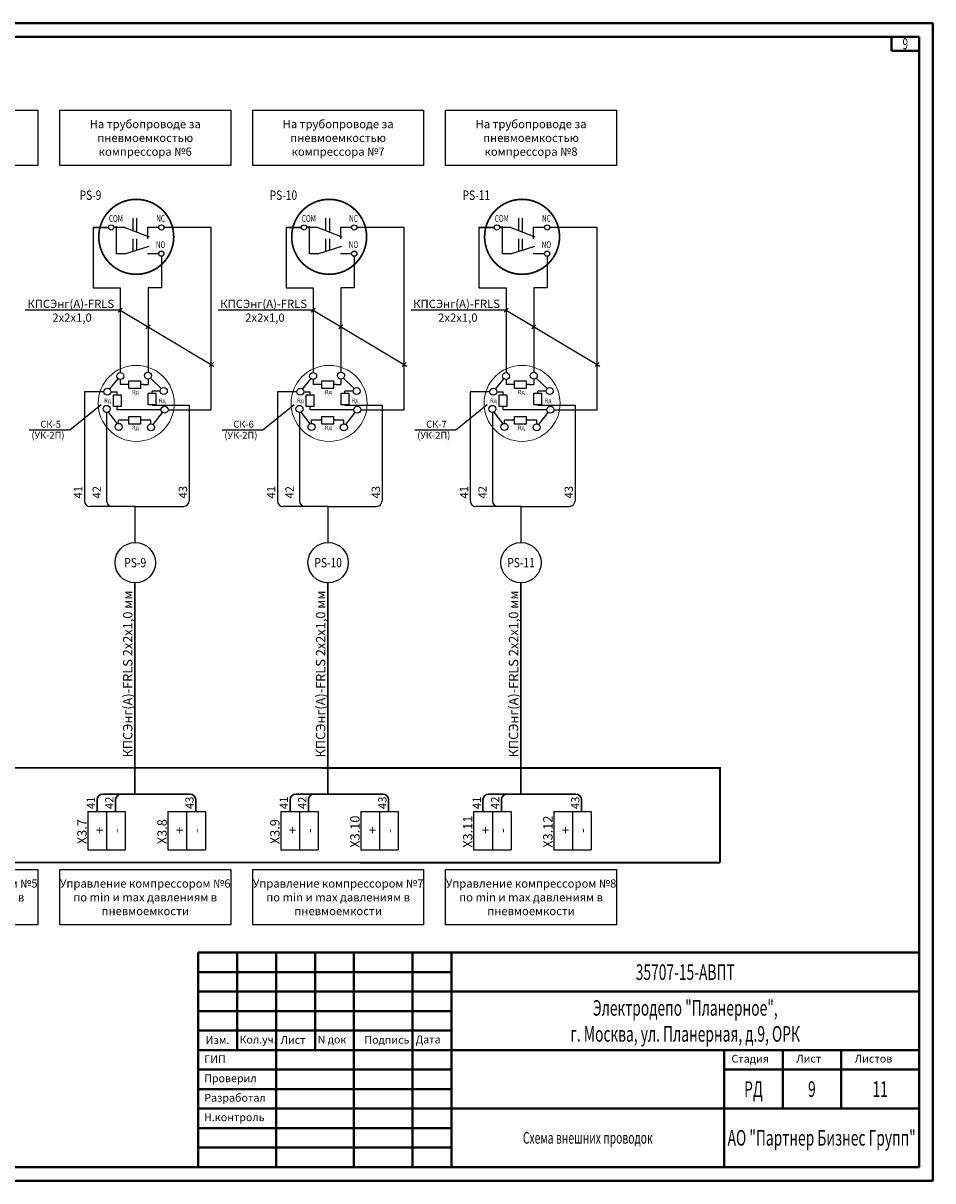
# Model space of a CAD drawing. Units: millimetres. Extents: x 3197 to 4161801, y 41048 to 201622.
# Drawn here: x 67383 to 90727, y 107119 to 136817 of the extents above; entities that cross this region are included whole.
import ezdxf
from ezdxf.enums import TextEntityAlignment as Align

# ---------------------------------------------------------------- set-up
doc = ezdxf.new("R2010")
doc.units = ezdxf.units.MM
for name, color, linetype in [('11_Tablica', 7, 'Continuous'), ('_Frame', 7, 'Continuous'), ('_text', 252, 'Continuous'), ('датчики', 23, 'Continuous'), ('клеммы', 55, 'Continuous')]:
    doc.layers.add(name, color=color, linetype=linetype)
for name, color, linetype, lineweight in [('приборы', 1, 'Continuous', 15), ('Рамка', 7, 'Continuous', 40), ('шлейфы', 85, 'Continuous', 30)]:
    doc.layers.add(name, color=color, linetype=linetype, lineweight=lineweight)
doc.styles.add('GOST', font='txt', dxfattribs={"oblique": 15})
doc.styles.add('GOST_250', font='gost.shx', dxfattribs={"oblique": 15, "height": 250})
doc.styles.add('ROMANS', font='ROMANS.shx', dxfattribs={"width": 0.9, "height": 2.5})
doc.styles.get("Standard").update_dxf_attribs({"font": 'arial.ttf'})

# ---------------------------------------------------------------- blocks, each defined once
blk = doc.blocks.new('Point')
at = {"layer": 'шлейфы'}
blk.add_hatch(color=7, dxfattribs=at).paths.add_polyline_path([(0.75, 0, 1), (-0.75, 0, 1)])

msp = doc.modelspace()

# ---------------------------------------------------------------- linework, layer by layer
at = {"color": 0}
for p, q in [((69179.2, 131576.3), (69179.2, 130023.2)), ((72211.2, 131576.3), (70996.7, 131576.3)), ((72211.2, 126899.4), (72211.2, 131576.3)), ((74129.3, 131576.3), (74129.3, 130023.2)), ((77161.3, 131576.3), (75946.8, 131576.3)), ((77161.3, 126899.4), (77161.3, 131576.3)), ((79079.3, 131576.3), (79079.3, 130023.2)), ((82111.4, 131576.3), (80896.9, 131576.3)), ((82111.4, 126899.4), (82111.4, 131576.3)), ((70929.4, 130835.8), (70929.4, 130023.2)), ((75879.5, 130835.8), (75879.5, 130023.2)), ((80829.6, 130835.8), (80829.6, 130023.2)), ((69179.2, 130023.2), (69874.6, 130023.2)), ((69874.6, 130023.2), (69874.6, 127852.4)), ((70587.1, 130023.2), (70587.1, 127865.1)), ((70929.4, 130023.2), (70587.1, 130023.2)), ((74129.3, 130023.2), (74824.7, 130023.2)), ((74824.7, 130023.2), (74824.7, 127852.4)), ((75537.2, 130023.2), (75537.2, 127865.1)), ((75879.5, 130023.2), (75537.2, 130023.2)), ((79079.3, 130023.2), (79774.8, 130023.2)), ((79774.8, 130023.2), (79774.8, 127852.4)), ((80487.3, 130023.2), (80487.3, 127865.1)), ((80829.6, 130023.2), (80487.3, 130023.2)), ((70651.3, 127712.5), (70927.7, 127442.1)), ((75601.4, 127712.5), (75877.7, 127442.1)), ((80551.4, 127712.5), (80827.8, 127442.1)), ((69602.8, 127431.9), (69817.6, 127693.3)), ((69874.6, 127672.9), (69874.6, 127545.6)), ((69994.9, 127545.6), (69874.6, 127545.6)), ((70093.2, 127545.6), (69994.9, 127545.6)), ((70474.8, 127545.6), (70392.5, 127545.6)), ((70474.8, 127545.6), (70587.1, 127545.6)), ((70587.1, 127685.5), (70587.1, 127545.6)), ((74552.9, 127431.9), (74767.7, 127693.3)), ((74824.7, 127672.9), (74824.7, 127545.6)), ((74945, 127545.6), (74824.7, 127545.6)), ((75043.3, 127545.6), (74945, 127545.6)), ((75424.9, 127545.6), (75342.6, 127545.6)), ((75424.9, 127545.6), (75537.2, 127545.6)), ((75537.2, 127685.5), (75537.2, 127545.6)), ((79502.9, 127431.9), (79717.8, 127693.3)), ((79774.8, 127672.9), (79774.8, 127545.6)), ((79895.1, 127545.6), (79774.8, 127545.6)), ((79993.4, 127545.6), (79895.1, 127545.6)), ((80375, 127545.6), (80292.6, 127545.6)), ((80375, 127545.6), (80487.3, 127545.6)), ((80487.3, 127685.5), (80487.3, 127545.6)), ((69458.4, 127358.9), (68957.3, 127358.9)), ((68957.3, 127358.9), (68957.3, 124563.1)), ((69635.5, 127362.5), (69797.9, 127362.5)), ((69797.9, 127281), (69797.9, 127362.5)), ((70902.1, 127379.4), (70690.2, 127379.4)), ((70690.2, 127328.5), (70690.2, 127379.4)), ((74408.5, 127358.9), (73907.4, 127358.9)), ((73907.4, 127358.9), (73907.4, 124563.1)), ((74585.6, 127362.5), (74748, 127362.5)), ((74748, 127281), (74748, 127362.5)), ((75852.1, 127379.4), (75640.3, 127379.4)), ((75640.3, 127328.5), (75640.3, 127379.4)), ((79358.6, 127358.9), (78857.5, 127358.9)), ((78857.5, 127358.9), (78857.5, 124563.1)), ((79535.7, 127362.5), (79698.1, 127362.5)), ((79698.1, 127281), (79698.1, 127362.5)), ((80802.2, 127379.4), (80590.4, 127379.4)), ((80590.4, 127328.5), (80590.4, 127379.4)), ((69388.4, 127021.6), (68584.8, 126378.6)), ((69523.7, 126832.6), (69523.7, 124563.1)), ((69570.9, 126829.1), (69561.7, 126841.1)), ((69570.9, 126829.1), (69793.6, 126539.8)), ((69797.9, 126899.4), (69797.9, 126981.8)), ((70920.5, 126899.4), (69797.9, 126899.4)), ((70689.6, 127029.3), (70689.6, 127013.5)), ((70689.6, 127013.5), (71644.5, 127013.5)), ((70717.1, 126517.4), (70955.7, 126828.2)), ((71100.1, 126899.4), (72211.2, 126899.4)), ((71644.5, 127013.5), (71644.5, 124566.1)), ((74338.5, 127021.6), (73534.9, 126378.6)), ((74473.8, 126832.6), (74473.8, 124563.1)), ((74521, 126829.1), (74511.8, 126841.1)), ((74521, 126829.1), (74743.7, 126539.8)), ((74748, 126899.4), (74748, 126981.8)), ((75870.6, 126899.4), (74748, 126899.4)), ((75639.7, 127029.3), (75639.7, 127013.5)), ((75639.7, 127013.5), (76594.6, 127013.5)), ((75667.2, 126517.4), (75905.7, 126828.2)), ((76050.2, 126899.4), (77161.3, 126899.4)), ((76594.6, 127013.5), (76594.6, 124566.1)), ((79288.5, 127021.6), (78484.9, 126378.6)), ((79423.9, 126832.6), (79423.9, 124563.1)), ((79471.1, 126829.1), (79461.9, 126841.1)), ((79471.1, 126829.1), (79693.8, 126539.8)), ((79698.1, 126899.4), (79698.1, 126981.8)), ((80820.7, 126899.4), (79698.1, 126899.4)), ((80589.8, 127029.3), (80589.8, 127013.5)), ((80589.8, 127013.5), (81544.7, 127013.5)), ((80617.3, 126517.4), (80855.8, 126828.2)), ((81000.2, 126899.4), (82111.4, 126899.4)), ((81544.7, 127013.5), (81544.7, 124566.1)), ((70093.2, 126630.1), (69833.4, 126630.1)), ((69833.4, 126550.3), (69833.4, 126630.1)), ((70662.5, 126630.1), (70392.5, 126630.1)), ((70662.5, 126535.9), (70662.5, 126630.1)), ((75043.3, 126630.1), (74783.5, 126630.1)), ((74783.5, 126550.3), (74783.5, 126630.1)), ((75612.6, 126630.1), (75342.6, 126630.1)), ((75612.6, 126535.9), (75612.6, 126630.1)), ((79993.4, 126630.1), (79733.6, 126630.1)), ((79733.6, 126550.3), (79733.6, 126630.1)), ((80562.7, 126630.1), (80292.6, 126630.1)), ((80562.7, 126535.9), (80562.7, 126630.1)), ((68584.8, 126378.6), (67536.1, 126378.6)), ((73534.9, 126378.6), (72486.2, 126378.6)), ((78484.9, 126378.6), (77436.3, 126378.6)), ((70259, 124418.7), (69101.6, 124418.7)), ((70259, 123495.7), (70259, 124418.7)), ((70259, 124418.7), (71500.3, 124418.7)), ((75209, 124418.7), (74051.6, 124418.7)), ((75209, 123495.7), (75209, 124418.7)), ((75209, 124418.7), (76450.3, 124418.7)), ((80159.1, 124418.7), (79001.7, 124418.7)), ((80159.1, 123495.7), (80159.1, 124418.7)), ((80159.1, 124418.7), (81400.4, 124418.7))]:
    msp.add_line(p, q, dxfattribs=at)
for points in [[(70093.2, 127446.8), (70093.2, 127643), (70392.5, 127643), (70392.5, 127446.8)], [(75043.3, 127446.8), (75043.3, 127643), (75342.6, 127643), (75342.6, 127446.8)], [(79993.4, 127446.8), (79993.4, 127643), (80292.6, 127643), (80292.6, 127446.8)], [(69699.2, 127281), (69895.4, 127281), (69895.4, 126981.8), (69699.2, 126981.8)], [(70591.5, 127328.5), (70787.7, 127328.5), (70787.7, 127029.3), (70591.5, 127029.3)], [(74649.3, 127281), (74845.5, 127281), (74845.5, 126981.8), (74649.3, 126981.8)], [(75541.6, 127328.5), (75737.8, 127328.5), (75737.8, 127029.3), (75541.6, 127029.3)], [(79599.3, 127281), (79795.6, 127281), (79795.6, 126981.8), (79599.3, 126981.8)], [(80491.7, 127328.5), (80687.9, 127328.5), (80687.9, 127029.3), (80491.7, 127029.3)], [(70093.2, 126531.4), (70093.2, 126727.6), (70392.5, 126727.6), (70392.5, 126531.4)], [(75043.3, 126531.4), (75043.3, 126727.6), (75342.6, 126727.6), (75342.6, 126531.4)], [(79993.4, 126531.4), (79993.4, 126727.6), (80292.6, 126727.6), (80292.6, 126531.4)]]:
    msp.add_lwpolyline(points, close=True, dxfattribs=at)
for centre in [(69874.6, 127762.7), (70587.1, 127775.3), (74824.7, 127762.7), (75537.2, 127775.3), (79774.8, 127762.7), (80487.3, 127775.3), (69545.8, 127362.5), (70991.8, 127379.4), (74495.9, 127362.5), (75941.9, 127379.4), (79445.9, 127362.5), (80892, 127379.4), (69523.7, 126922.4), (71010.3, 126899.4), (74473.8, 126922.4), (75960.4, 126899.4), (79423.9, 126922.4), (80910.5, 126899.4), (69833.4, 126460.6), (70662.5, 126446.1), (74783.5, 126460.6), (75612.6, 126446.1), (79733.6, 126460.6), (80562.7, 126446.1)]:
    msp.add_circle(centre, 89.8, dxfattribs=at)
for centre, radius, start, end in [((69101.9, 124563.3), 144.6, 180.05856, 269.85863), ((69668.3, 124563.3), 144.6, 180.05856, 269.85863), ((71494.7, 124568.4), 149.9, 272.14152, 359.11312), ((74052, 124563.3), 144.6, 180.05856, 269.85863), ((74618.4, 124563.3), 144.6, 180.05856, 269.85863), ((76444.7, 124568.4), 149.9, 272.14152, 359.11312), ((79002.1, 124563.3), 144.6, 180.05856, 269.85863), ((79568.5, 124563.3), 144.6, 180.05856, 269.85863), ((81394.8, 124568.4), 149.9, 272.14152, 359.11312)]:
    msp.add_arc(centre, radius, start, end, dxfattribs=at)
at = {"layer": '11_Tablica', "const_width": 48.1}
for points in [[(50990.6, 115292.6), (50990.6, 117720.8), (85266, 117708.5), (85266, 115280.4)], [(50990.6, 115292.6), (85261.9, 115280.4)]]:
    msp.add_lwpolyline(points, dxfattribs=at)
at = {"layer": '_Frame'}
for p, q in [((69927, 129501.6), (69822.3, 129402.2)), ((74877, 129501.6), (74772.3, 129402.2)), ((79827.1, 129501.6), (79722.4, 129402.2)), ((70639.5, 129076.8), (70534.7, 128977.4)), ((75589.5, 129076.8), (75484.8, 128977.4)), ((80539.6, 129076.8), (80434.9, 128977.4)), ((72263.6, 128108.6), (72158.9, 128009.2)), ((77213.7, 128108.6), (77109, 128009.2)), ((82163.8, 128108.6), (82059, 128009.2))]:
    msp.add_line(p, q, dxfattribs=at)
at = {"layer": '_Frame', "linetype": 'Continuous'}
for points in [[(63374.1, 134582.8), (67758.5, 134582.8), (67758.5, 133165.9), (63374.1, 133165.9)], [(68324.2, 134582.8), (72708.6, 134582.8), (72708.6, 133165.9), (68324.2, 133165.9)], [(73274.3, 134582.8), (77658.7, 134582.8), (77658.7, 133165.9), (73274.3, 133165.9)], [(78224.4, 134582.8), (82608.8, 134582.8), (82608.8, 133165.9), (78224.4, 133165.9)], [(63374.1, 115101.7), (67758.5, 115101.7), (67758.5, 113684.8), (63374.1, 113684.8)], [(68324.2, 115101.7), (72708.6, 115101.7), (72708.6, 113684.8), (68324.2, 113684.8)], [(73274.3, 115101.7), (77658.7, 115101.7), (77658.7, 113684.8), (73274.3, 113684.8)], [(78224.4, 115101.7), (82608.8, 115101.7), (82608.8, 113684.8), (78224.4, 113684.8)]]:
    msp.add_lwpolyline(points, close=True, dxfattribs=at)
at = {"layer": '_text'}
for p, q in [((69874.6, 129451.9), (67437, 129451.9)), ((69874.6, 129451.9), (72279, 128018.4)), ((74824.7, 129451.9), (72387.1, 129451.9)), ((74824.7, 129451.9), (77229.1, 128018.4)), ((79774.8, 129451.9), (77337.2, 129451.9)), ((79774.8, 129451.9), (82179.2, 128018.4))]:
    msp.add_line(p, q, dxfattribs=at)
at = {"layer": 'датчики'}
for p, q in [((69996.6, 131576.3), (69708.1, 131576.3)), ((69772.4, 131565.1), (69772.4, 130903.1)), ((69996.6, 131576.3), (70613.8, 131335.8)), ((70194.3, 131817.2), (70194.3, 131499.2)), ((70290.5, 131817.2), (70290.5, 131461.8)), ((70862.1, 131576.3), (70573.6, 131576.3)), ((70573.6, 131576.3), (70573.6, 131287.8)), ((74946.7, 131576.3), (74658.2, 131576.3)), ((74722.5, 131565.1), (74722.5, 130903.1)), ((74946.7, 131576.3), (75563.9, 131335.8)), ((75144.4, 131817.2), (75144.4, 131499.2)), ((75240.6, 131817.2), (75240.6, 131461.8)), ((75812.2, 131576.3), (75523.7, 131576.3)), ((75523.7, 131576.3), (75523.7, 131287.8)), ((79896.7, 131576.3), (79608.3, 131576.3)), ((79672.6, 131565.1), (79672.6, 130903.1)), ((79896.7, 131576.3), (80514, 131335.8)), ((80094.5, 131817.2), (80094.5, 131499.2)), ((80190.6, 131817.2), (80190.6, 131461.8)), ((80762.2, 131576.3), (80473.7, 131576.3)), ((80473.7, 131576.3), (80473.7, 131287.8)), ((70194.3, 131288.3), (70194.3, 130970.3)), ((70290.5, 131288.3), (70290.5, 130994.4)), ((75144.4, 131288.3), (75144.4, 130970.3)), ((75240.6, 131288.3), (75240.6, 130994.4)), ((80094.5, 131288.3), (80094.5, 130970.3)), ((80190.6, 131288.3), (80190.6, 130994.4)), ((69996.6, 130903.1), (70613.8, 131094.9)), ((74946.7, 130903.1), (75563.9, 131094.9)), ((79896.7, 130903.1), (80514, 131094.9)), ((69996.6, 130903.1), (69772.4, 130903.1)), ((70862.1, 130903.1), (70573.6, 130903.1)), ((74946.7, 130903.1), (74722.5, 130903.1)), ((75812.2, 130903.1), (75523.7, 130903.1)), ((79896.7, 130903.1), (79672.6, 130903.1)), ((80762.2, 130903.1), (80473.7, 130903.1))]:
    msp.add_line(p, q, dxfattribs=at)
at = {"layer": 'датчики', "const_width": 43.3, "flags": 128}
for points in [[(70285.1, 132297.5, -1), (70285.1, 130374.2, -1), (70285.1, 132297.5, -0.7289601)], [(75235.2, 132297.5, -1), (75235.2, 130374.2, -1), (75235.2, 132297.5, -0.7289601)], [(80185.2, 132297.5, -1), (80185.2, 130374.2, -1), (80185.2, 132297.5, -0.7289601)]]:
    msp.add_lwpolyline(points, format="xyb", dxfattribs=at)
at = {"layer": 'датчики'}
for centre, radius in [((69641.7, 131576.3), 67.3), ((70929.4, 131576.3), 67.3), ((74591.8, 131576.3), 67.3), ((75879.5, 131576.3), 67.3), ((79541.9, 131576.3), 67.3), ((80829.6, 131576.3), 67.3), ((70929.4, 130903.1), 67.3), ((75879.5, 130903.1), 67.3), ((80829.6, 130903.1), 67.3), ((70259, 122977.4), 518.3), ((75209, 122977.4), 518.3), ((80159.1, 122977.4), 518.3)]:
    msp.add_circle(centre, radius, dxfattribs=at)
at = {"layer": 'клеммы'}
for p, q in [((69041.5, 116597.3), (69041.5, 115609.9)), ((69041.5, 116597.3), (70003.5, 116597.3)), ((69522.5, 116597.3), (69522.5, 115609.9)), ((70003.5, 116597.3), (70003.5, 115609.9)), ((71096.7, 116597.3), (71096.7, 115609.9)), ((71096.7, 116597.3), (72058.7, 116597.3)), ((71577.7, 116597.3), (71577.7, 115609.9)), ((72058.7, 116597.3), (72058.7, 115609.9)), ((73991.6, 116597.3), (73991.6, 115609.9)), ((73991.6, 116597.3), (74953.6, 116597.3)), ((74472.6, 116597.3), (74472.6, 115609.9)), ((74953.6, 116597.3), (74953.6, 115609.9)), ((76046.8, 116597.3), (76046.8, 115609.9)), ((76046.8, 116597.3), (77008.8, 116597.3)), ((76527.8, 116597.3), (76527.8, 115609.9)), ((77008.8, 116597.3), (77008.8, 115609.9)), ((78941.7, 116597.3), (78941.7, 115609.9)), ((78941.7, 116597.3), (79903.7, 116597.3)), ((79422.7, 116597.3), (79422.7, 115609.9)), ((79903.7, 116597.3), (79903.7, 115609.9)), ((80996.9, 116597.3), (80996.9, 115609.9)), ((80996.9, 116597.3), (81958.8, 116597.3)), ((81477.8, 116597.3), (81477.8, 115609.9)), ((81958.8, 116597.3), (81958.8, 115609.9)), ((69041.5, 115609.9), (70003.5, 115609.9)), ((71096.7, 115609.9), (72058.7, 115609.9)), ((73991.6, 115609.9), (74953.6, 115609.9)), ((76046.8, 115609.9), (77008.8, 115609.9)), ((78941.7, 115609.9), (79903.7, 115609.9)), ((80996.9, 115609.9), (81958.8, 115609.9))]:
    msp.add_line(p, q, dxfattribs=at)
at = {"layer": 'приборы', "color": 7}
for centre in [(70285.1, 127062.7), (75235.2, 127062.7), (80185.2, 127062.7)]:
    msp.add_circle(centre, 975.8, dxfattribs=at)
at = {"layer": 'Рамка', "ltscale": 10}
for p, q in [((90726.7, 136817), (48724.9, 136817)), ((90726.7, 107118.8), (90726.7, 136817)), ((90373.1, 136463.4), (50139.1, 136463.4)), ((90373.1, 107472.3), (90373.1, 136463.4)), ((71872.2, 110972.5), (78372.5, 110972.5)), ((71872.2, 110472.5), (90373.1, 110472.5)), ((85372.9, 110472.5), (85372.9, 107472.3)), ((86872.9, 110472.5), (86872.9, 108972.4)), ((88373, 110472.5), (88373, 108972.4)), ((71872.2, 109972.5), (78372.5, 109972.5)), ((85372.9, 109972.5), (90373.1, 109972.5)), ((71872.2, 109472.4), (78372.5, 109472.4)), ((71872.2, 108972.4), (78372.5, 108972.4)), ((78372.5, 108972.4), (90373.1, 108972.4)), ((71872.2, 108472.4), (78372.5, 108472.4)), ((71872.2, 107972.4), (78372.5, 107972.4)), ((50139.1, 107472.3), (90373.1, 107472.3)), ((90726.7, 107118.8), (48724.9, 107118.8))]:
    msp.add_line(p, q, dxfattribs=at)
at = {"layer": 'Рамка'}
for p, q in [((89666, 136109.9), (89666, 136463.4)), ((90373.1, 136109.9), (89666, 136109.9))]:
    msp.add_line(p, q, dxfattribs=at)
at = {"layer": 'Рамка', "lineweight": 40, "ltscale": 10}
for p, q in [((71872.2, 112972.6), (90373.1, 112972.6)), ((71872.2, 112972.6), (71872.2, 107472.3)), ((72872.2, 112972.6), (72872.2, 110472.5)), ((73872.3, 112972.6), (73872.3, 107472.3)), ((74872.3, 112972.6), (74872.3, 110472.5)), ((75872.4, 112972.6), (75872.4, 107472.3)), ((77372.4, 112972.6), (77372.4, 107472.3)), ((78372.5, 112972.6), (78372.5, 107472.3)), ((71872.2, 112472.6), (78372.5, 112472.6)), ((71872.2, 111972.6), (78372.5, 111972.6)), ((78372.5, 111972.6), (90373.1, 111972.6)), ((71872.2, 111472.5), (78372.5, 111472.5))]:
    msp.add_line(p, q, dxfattribs=at)
at = {"layer": 'шлейфы'}
for p, q in [((69563.8, 131576.3), (69179.2, 131576.3)), ((74513.9, 131576.3), (74129.3, 131576.3)), ((79464, 131576.3), (79079.3, 131576.3)), ((70252.3, 117041.5), (70252.3, 122461.3)), ((75202.4, 117041.5), (75202.4, 122461.3)), ((80152.5, 117041.5), (80152.5, 122461.3)), ((69282, 116897.2), (69282, 116597.3)), ((69755.3, 116897.2), (69755.3, 116597.3)), ((71810.5, 116897.2), (71810.5, 116597.3)), ((74232.1, 116897.2), (74232.1, 116597.3)), ((74705.4, 116897.2), (74705.4, 116597.3)), ((76760.6, 116897.2), (76760.6, 116597.3)), ((79182.2, 116897.2), (79182.2, 116597.3)), ((79655.5, 116897.2), (79655.5, 116597.3)), ((81710.7, 116897.2), (81710.7, 116597.3))]:
    msp.add_line(p, q, dxfattribs=at)
at = {"layer": 'шлейфы', "linetype": 'Continuous'}
for p, q in [((69426.3, 117041.5), (71666.2, 117041.5)), ((74376.3, 117041.5), (76616.3, 117041.5)), ((79326.4, 117041.5), (81566.4, 117041.5))]:
    msp.add_line(p, q, dxfattribs=at)
at = {"layer": 'шлейфы'}
for centre, start, end in [((69426.3, 116897.2), 90, 180), ((69899.6, 116897.2), 90, 180), ((71666.2, 116897.2), 0, 90), ((74376.3, 116897.2), 90, 180), ((74849.6, 116897.2), 90, 180), ((76616.3, 116897.2), 0, 90), ((79326.4, 116897.2), 90, 180), ((79799.7, 116897.2), 90, 180), ((81566.4, 116897.2), 0, 90)]:
    msp.add_arc(centre, 144.2, start, end, dxfattribs=at)

# ---------------------------------------------------------------- block references
at = {"layer": 'датчики', "xscale": 48.0828, "yscale": 48.0828, "zscale": 48.0828}
for p in [(69771.8, 131578.5), (74721.9, 131578.5), (79671.9, 131578.5)]:
    msp.add_blockref('Point', p, dxfattribs=at)

# ---------------------------------------------------------------- texts
at = {"style": 'GOST'}
for s, insert, char_height, width, attachment_point in [('{\\W0.65;9}', (90019.6, 136286.7), 282.84, 707.1, 5), ('{\\W0.65;35707-15-АВПТ}', (84372.8, 112472.6), 400.021, 12000.618, 5), ('{\\W0.65;\\C0;Электродепо "Планерное", \\Pг. Москва, ул. Планерная, д.9, ОРК}', (84372.8, 111222.5), 400.021, 12000.618, 5), ('Изм.', (72066.6, 110832.2), 200.01, 15159.051, 1), ('Кол.уч.', (72935.2, 110843.2), 200.01, 15159.051, 1), ('Лист', (73987, 110832.1), 200.01, 15159.051, 1), ('N док', (74938.3, 110845.9), 200.01, 15159.051, 1), ('Дата', (77454.7, 110844.7), 200.01, 15159.051, 1), ('ГИП', (72029.6, 110338.9), 200.01, 15159.051, 1), ('Стадия', (85559, 110351.5), 200.01, 15159.051, 1), ('Лист', (87220.8, 110354.2), 200.01, 15159.051, 1), ('Листов', (88720.9, 110354.2), 200.01, 15159.051, 1), ('Проверил', (72031.6, 109850.1), 200.01, 15159.051, 1), ('{\\W0.65;РД}', (86122.9, 109472.4), 400.021, 1500.077, 5), ('{\\W0.65;9}', (87623, 109472.4), 400.02, 1500.077, 5), ('{\\W0.65;11}', (89373.1, 109472.4), 400.021, 2000.103, 5), ('{\\W0.65;\\C0;Схема внешних проводок}', (81872.7, 108222.4), 300.015, 7000.361, 5)]:
    msp.add_mtext(s, dxfattribs=dict(at, insert=insert, char_height=char_height, width=width, attachment_point=attachment_point))
at = {"color": 0, "char_height": 106.065, "width": 737.432, "attachment_point": 1}
for insert in [(70176.4, 127406.7), (75126.5, 127406.7), (80076.6, 127406.7), (69461.1, 127187.4), (70864, 127187.4), (74411.2, 127187.4), (75814, 127187.4), (79361.3, 127187.4), (80764.1, 127187.4), (70176.4, 126491.3), (75126.5, 126491.3), (80076.6, 126491.3)]:
    msp.add_mtext('{\\fArial Black|b0|i0|c204|p34;Rд}', dxfattribs=dict(at, insert=insert))
at = {"color": 0, "char_height": 176.78, "attachment_point": 1, "style": 'GOST_250'}
for s, insert, width in [('СК-5', (67824.5, 126616.7), 504.367), ('СК-6', (72774.6, 126616.7), 504.367), ('СК-7', (77724.6, 126616.7), 504.367), ('(УК-2П)', (67596, 126333.2), 634.676), ('(УК-2П)', (72546, 126333.2), 634.676), ('(УК-2П)', (77496.1, 126333.2), 634.676)]:
    msp.add_mtext(s, dxfattribs=dict(at, insert=insert, width=width))
at = {"ltscale": 10, "style": 'GOST'}
for s, insert, char_height, width, attachment_point in [('Подпись', (77293.6, 110837.1), 200.01, 2869.794, 3), ('{\\fGOST type B|b1|i0|c204|p34;\\W0.65;АО "Партнер Бизнес Групп"}', (87873, 108222.4), 400.021, 5000.258, 5)]:
    msp.add_mtext(s, dxfattribs=dict(at, insert=insert, char_height=char_height, width=width, attachment_point=attachment_point))
at = {"lineweight": -3, "char_height": 200.01, "width": 1532.558, "attachment_point": 1, "style": 'GOST'}
for s, insert in [('Разработал', (72031.6, 109350.1)), ('Н.контроль', (72027.5, 108850.1))]:
    msp.add_mtext(s, dxfattribs=dict(at, insert=insert))
at = {"layer": '_text', "style": 'ROMANS', "width": 0.7}
for s, p in [('СОМ', (69764.2, 131720.5)), ('NC', (70910.2, 131720.5)), ('СОМ', (74714.3, 131720.5)), ('NC', (75860.2, 131720.5)), ('СОМ', (79664.4, 131720.5)), ('NC', (80810.3, 131720.5)), ('NO', (70910.2, 131047.3)), ('NO', (75860.2, 131047.3)), ('NO', (80810.3, 131047.3))]:
    msp.add_text(s, height=173.1, dxfattribs=at).set_placement(p, align=Align.CENTER)
at = {"layer": '_text', "linetype": 'Continuous', "char_height": 212.13, "attachment_point": 5}
for s, insert, width in [('{\\C0;На трубопроводе за пневмоемкостью компрессора №6}', (70516.4, 133874.4), 4384.402), ('{\\C0;На трубопроводе за пневмоемкостью компрессора №7}', (75466.5, 133874.4), 4384.402), ('{\\C0;На трубопроводе за пневмоемкостью компрессора №8}', (80416.6, 133874.4), 4384.402), ('{\\C0;КПСЭнг(А)-FRLS\\P 2х2х1,0}', (68605.2, 129439.6), 16606.25), ('{\\C0;КПСЭнг(А)-FRLS\\P 2х2х1,0}', (73555.3, 129439.6), 16606.25), ('{\\C0;КПСЭнг(А)-FRLS\\P 2х2х1,0}', (78505.4, 129439.6), 16606.25), ('{\\C0;Управление компрессором №5 по min и max давлениям в пневмоемкости }', (65566.3, 114393.3), 4384.402), ('{\\C0;Управление компрессором №6 по min и max давлениям в пневмоемкости }', (70516.4, 114393.3), 4384.402), ('{\\C0;Управление компрессором №7 по min и max давлениям в пневмоемкости }', (75466.5, 114393.3), 4384.402), ('{\\C0;Управление компрессором №8 по min и max давлениям в пневмоемкости }', (80416.6, 114393.3), 4384.402)]:
    msp.add_mtext(s, dxfattribs=dict(at, insert=insert, width=width))
at = {"layer": '_text', "linetype": 'Continuous', "attachment_point": 5, "rotation": 90}
for s, insert, char_height, width in [('{\\C0;41}', (68797.1, 124781.5), 212.13, 314.319), ('{\\C0;42}', (69270.4, 124781.5), 212.13, 314.319), ('{\\C0;43}', (71484.3, 124784.5), 212.13, 314.319), ('{\\C0;41}', (73747.1, 124781.5), 212.13, 314.319), ('{\\C0;42}', (74220.4, 124781.5), 212.13, 314.319), ('{\\C0;43}', (76434.4, 124784.5), 212.13, 314.319), ('{\\C0;41}', (78697.2, 124781.5), 212.13, 314.319), ('{\\C0;42}', (79170.5, 124781.5), 212.13, 314.319), ('{\\C0;43}', (81384.4, 124784.5), 212.13, 314.319), ('{\\C0;КПСЭнг(А)-FRLS 2х2х1,0 мм }', (70066.4, 120120), 240.414, 16606.25), ('{\\C0;КПСЭнг(А)-FRLS 2х2х1,0 мм }', (75016.5, 120120), 240.414, 16606.25), ('{\\C0;КПСЭнг(А)-FRLS 2х2х1,0 мм }', (79966.6, 120120), 240.414, 16606.25), ('{\\C0;41}', (69121.8, 116815.7), 212.13, 314.319), ('{\\C0;42}', (69595.1, 116815.7), 212.13, 314.319), ('{\\C0;43}', (71650.3, 116815.7), 212.13, 314.319), ('{\\C0;41}', (74071.8, 116815.7), 212.13, 314.319), ('{\\C0;42}', (74545.2, 116815.7), 212.13, 314.319), ('{\\C0;43}', (76600.3, 116815.7), 212.13, 314.319), ('{\\C0;41}', (79021.9, 116815.7), 212.13, 314.319), ('{\\C0;42}', (79495.2, 116815.7), 212.13, 314.319), ('{\\C0;43}', (81550.4, 116815.7), 212.13, 314.319), ('{\\C0;X3.10}', (75897.8, 116076.5), 240.414, 864.024), ('{\\C0;X3.11}', (78792.7, 116076.5), 240.414, 818.434), ('{\\C0;X3.12}', (80847.8, 116076.5), 240.414, 862.384), ('{\\C0;X3.7}', (68892.5, 116076.5), 240.41, 631.646), ('{\\C0;+}', (69345.7, 116114.1), 240.41, 16606.25), ('{\\C0;-}', (69778.8, 116104.8), 240.41, 16606.25), ('{\\C0;X3.8}', (70947.7, 116076.5), 240.41, 675.596), ('{\\C0;+}', (71400.9, 116114.1), 240.41, 16606.25), ('{\\C0;-}', (71834, 116104.8), 240.41, 16606.25), ('{\\C0;X3.9}', (73842.6, 116076.5), 240.41, 631.646), ('{\\C0;+}', (74295.8, 116114.1), 240.41, 16606.25), ('{\\C0;-}', (74728.9, 116104.8), 240.41, 16606.25), ('{\\C0;+}', (76350.9, 116114.1), 240.41, 16606.25), ('{\\C0;-}', (76784.1, 116104.8), 240.41, 16606.25), ('{\\C0;+}', (79245.9, 116114.1), 240.41, 16606.25), ('{\\C0;-}', (79679, 116104.8), 240.41, 16606.25), ('{\\C0;+}', (81301, 116114.1), 240.41, 16606.25), ('{\\C0;-}', (81734.2, 116104.8), 240.41, 16606.25)]:
    msp.add_mtext(s, dxfattribs=dict(at, insert=insert, char_height=char_height, width=width))
at = {"layer": 'шлейфы', "linetype": 'Continuous', "char_height": 240.414, "width": 985.804, "attachment_point": 5}
for s, insert in [('{\\W0.8;\\C0;PS-9}', (69111.2, 132403.9)), ('{\\W0.8;\\C0;PS-10}', (74061.3, 132403.9)), ('{\\W0.8;\\C0;PS-11}', (79011.4, 132403.9)), ('{\\W0.8;\\C0;PS-9}', (70260, 122977.4)), ('{\\W0.8;\\C0;PS-10}', (75210.1, 122977.4)), ('{\\W0.8;\\C0;PS-11}', (80160.2, 122977.4))]:
    msp.add_mtext(s, dxfattribs=dict(at, insert=insert))

doc.saveas('drawing.dxf')
